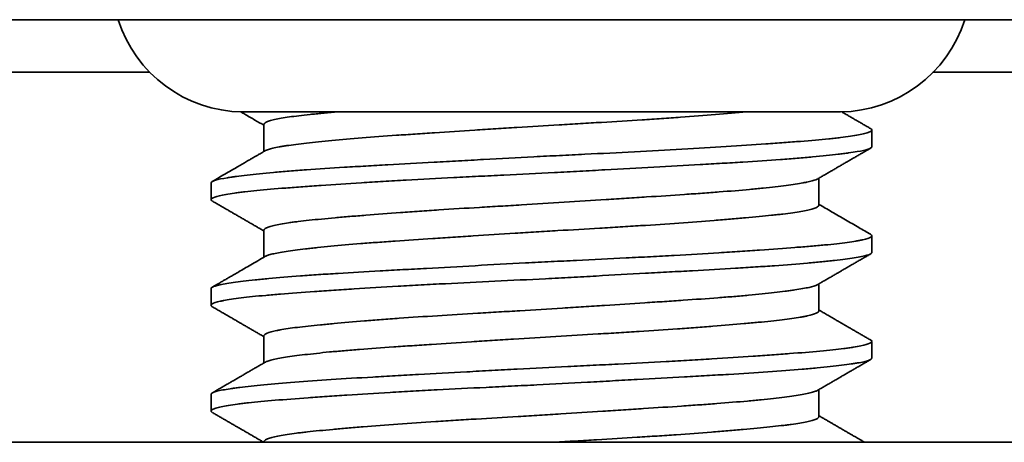
# Model space of a CAD drawing. Units: millimetres. Extents: x 16 to 539, y 33 to 384.
# Drawn here: x 176 to 183, y 354 to 357 of the extents above; entities that cross this region are included whole.
import ezdxf

# ---------------------------------------------------------------- set-up
doc = ezdxf.new("R2010")
doc.units = ezdxf.units.MM
doc.layers.add('1', color=7, linetype='Continuous', true_color=0xffffff)

msp = doc.modelspace()

# ---------------------------------------------------------------- linework, layer by layer
at = {"layer": '1', "color": 18, "linetype": 'Continuous', "lineweight": 35}
for p, q in [((220.5925, 357.3886), (141.8954, 357.3886)), ((177.0304, 356.9904), (175.2594, 356.9904)), ((185.8292, 356.9904), (182.9573, 356.9904)), ((182.2398, 356.6904), (177.7481, 356.6904)), ((177.894, 356.5959), (177.894, 356.3913)), ((182.494, 356.4269), (182.494, 356.5539)), ((182.094, 355.9849), (182.094, 356.1895)), ((177.494, 356.1539), (177.494, 356.0269)), ((177.894, 355.7959), (177.894, 355.5913)), ((182.494, 355.6269), (182.494, 355.7539)), ((182.094, 355.1849), (182.094, 355.3895)), ((177.494, 355.3539), (177.494, 355.2269)), ((177.894, 354.9959), (177.894, 354.7913)), ((182.494, 354.8269), (182.494, 354.9539)), ((177.494, 354.5539), (177.494, 354.4269)), ((182.094, 354.3849), (182.094, 354.5895)), ((141.8951, 354.1904), (220.244, 354.1904)), ((177.894, 354.1959), (177.894, 354.1904))]:
    msp.add_line(p, q, dxfattribs=at)
for centre, start, end in [((177.744, 357.6904), 197.5643, 269.23686), ((182.244, 357.6904), 270.74183, 342.43564)]:
    msp.add_arc(centre, 1, start, end, dxfattribs=at)
for points, knots in [([(177.7193, 356.6908), (177.7291, 356.6852), (177.7645, 356.6647), (177.8227, 356.6309), (177.8712, 356.6027), (177.894, 356.5895)], [0, 0, 0, 0, 0.166732, 0.608725, 1, 1, 1, 1]), ([(177.894, 356.5959), (177.894, 356.6012), (177.8994, 356.6067), (177.9169, 356.6156), (177.9256, 356.619), (177.9417, 356.6241), (177.9475, 356.6258), (177.9603, 356.6292), (177.9673, 356.6309), (178.0044, 356.6394), (178.0418, 356.646), (178.1312, 356.6588), (178.1832, 356.6651), (178.2577, 356.673), (178.2731, 356.6745), (178.3048, 356.6777), (178.3534, 356.6824), (178.4058, 356.6872), (178.4423, 356.6904)], [0, 0, 0, 0, 0.169439, 0.169439, 0.27326, 0.27326, 0.32517, 0.32517, 0.37708, 0.37708, 0.58472, 0.58472, 0.79236, 0.79236, 0.84427, 0.84427, 0.89618, 1, 1, 1, 1]), ([(181.5457, 356.6904), (181.4726, 356.6839), (181.3944, 356.6773), (181.2279, 356.6639), (181.1397, 356.6571), (181.023, 356.6487), (180.9993, 356.647), (180.9514, 356.6437), (180.8791, 356.6387), (180.8053, 356.6338), (180.6558, 356.6242), (180.5535, 356.618), (180.4223, 356.6102), (180.3959, 356.6086), (180.3428, 356.6055), (180.316, 356.6039), (180.2356, 356.5992), (180.1821, 356.5961), (180.0217, 356.5866), (179.9148, 356.5801), (179.7547, 356.57), (179.7014, 356.5666), (179.6214, 356.5614), (179.5947, 356.5597), (179.5418, 356.5563), (179.5156, 356.5546), (179.3852, 356.5461), (179.2836, 356.5395), (179.1356, 356.5297), (179.0869, 356.5265), (179.015, 356.5217), (178.9912, 356.5201), (178.944, 356.5169), (178.9206, 356.5153), (178.8055, 356.5074), (178.7188, 356.5013), (178.5556, 356.4887), (178.4792, 356.4822), (178.3727, 356.4721), (178.3389, 356.4687), (178.275, 356.4619), (178.2448, 356.4585), (178.1594, 356.4485), (178.1095, 356.4419), (178.0559, 356.4337), (178.0457, 356.4321), (178.0261, 356.4288), (177.9983, 356.424), (177.9751, 356.4193), (177.9347, 356.41), (177.9157, 356.4038), (177.9047, 356.3975), (177.9046, 356.3975), (177.9046, 356.3974)], [0, 0, 0, 0, 0.066631, 0.066631, 0.133262, 0.133262, 0.14992, 0.14992, 0.166578, 0.199893, 0.199893, 0.266525, 0.266525, 0.283182, 0.283182, 0.29984, 0.29984, 0.333156, 0.333156, 0.399787, 0.399787, 0.433103, 0.433103, 0.44976, 0.44976, 0.466418, 0.466418, 0.533049, 0.533049, 0.566365, 0.566365, 0.583023, 0.583023, 0.59968, 0.59968, 0.666312, 0.666312, 0.732943, 0.732943, 0.766258, 0.766258, 0.799574, 0.799574, 0.866205, 0.866205, 0.882863, 0.882863, 0.899521, 0.932836, 0.932836, 0.999467, 0.999467, 1, 1, 1, 1]), ([(177.494, 356.1539), (177.494, 356.1544), (177.494, 356.1548), (177.4954, 356.1617), (177.5065, 356.1679), (177.5481, 356.1802), (177.5785, 356.1863), (177.629, 356.1943), (177.6396, 356.1959), (177.6621, 356.1991), (177.6974, 356.204), (177.7377, 356.2089), (177.8246, 356.2188), (177.8911, 356.2256), (177.9853, 356.2342), (178.0047, 356.2359), (178.0446, 356.2394), (178.1056, 356.2445), (178.1705, 356.2495), (178.3051, 356.2593), (178.4015, 356.2656), (178.5304, 356.2733), (178.5566, 356.2749), (178.6098, 356.278), (178.6369, 356.2796), (178.719, 356.2843), (178.7747, 356.2875), (178.9447, 356.297), (179.0619, 356.3035), (179.2435, 356.3135), (179.305, 356.3169), (179.3987, 356.322), (179.4302, 356.3238), (179.4932, 356.3272), (179.5248, 356.3289), (179.6827, 356.3376), (179.8098, 356.3444), (180.0014, 356.3543), (180.0654, 356.3576), (180.1617, 356.3624), (180.1938, 356.3639), (180.2582, 356.3671), (180.2904, 356.3687), (180.4501, 356.3764), (180.5751, 356.3825), (180.8201, 356.395), (180.9401, 356.4014), (181.1744, 356.4147), (181.2857, 356.4214), (181.4974, 356.435), (181.5976, 356.4419), (181.7158, 356.4503), (181.7392, 356.452), (181.7849, 356.4553), (181.8519, 356.4601), (181.9143, 356.4648), (182.0333, 356.4742), (182.1047, 356.4803), (182.1839, 356.4882), (182.1993, 356.4898), (182.2289, 356.493), (182.2433, 356.4946), (182.2844, 356.4995), (182.3094, 356.5027), (182.3774, 356.5127), (182.4133, 356.5194), (182.4531, 356.5297), (182.4639, 356.5332), (182.4766, 356.5384), (182.4803, 356.5401), (182.4862, 356.5435), (182.4886, 356.5452), (182.4966, 356.553), (182.4948, 356.5588), (182.4851, 356.5645)], [0, 0, 0, 0, 0.003052, 0.003052, 0.050744, 0.050744, 0.098435, 0.098435, 0.110358, 0.110358, 0.122281, 0.146127, 0.146127, 0.193819, 0.193819, 0.205742, 0.205742, 0.217665, 0.241511, 0.241511, 0.289202, 0.289202, 0.301125, 0.301125, 0.313048, 0.313048, 0.336894, 0.336894, 0.384586, 0.384586, 0.408432, 0.408432, 0.420355, 0.420355, 0.432278, 0.432278, 0.479969, 0.479969, 0.503815, 0.503815, 0.515738, 0.515738, 0.527661, 0.527661, 0.575353, 0.575353, 0.623045, 0.623045, 0.670736, 0.670736, 0.718428, 0.718428, 0.730351, 0.730351, 0.742274, 0.76612, 0.76612, 0.813812, 0.813812, 0.825735, 0.825735, 0.837657, 0.837657, 0.861503, 0.861503, 0.909195, 0.909195, 0.933041, 0.933041, 0.944964, 0.944964, 0.956887, 0.956887, 1, 1, 1, 1]), ([(182.494, 356.4268), (182.494, 356.4255), (182.4936, 356.4242), (182.4918, 356.4214), (182.4902, 356.4197), (182.4835, 356.415), (182.4765, 356.4119), (182.4485, 356.4026), (182.4202, 356.3965), (182.3635, 356.3871), (182.3422, 356.3839), (182.3065, 356.379), (182.294, 356.3774), (182.2679, 356.3741), (182.2544, 356.3725), (182.184, 356.3642), (182.1193, 356.3574), (182.0098, 356.3472), (181.9713, 356.3438), (181.9102, 356.3387), (181.8893, 356.3369), (181.8465, 356.3335), (181.8247, 356.3319), (181.7136, 356.3235), (181.6184, 356.3173), (181.4665, 356.308), (181.4144, 356.3049), (181.3338, 356.3002), (181.3066, 356.2986), (181.2513, 356.2955), (181.2232, 356.2939), (181.0814, 356.2859), (180.8478, 356.273), (180.6013, 356.2594), (180.4431, 356.2508), (180.4112, 356.249), (180.3474, 356.2455), (180.2517, 356.2404), (180.156, 356.2353), (179.9646, 356.2253), (179.8369, 356.2189), (179.6773, 356.2111), (179.6454, 356.2096), (179.5815, 356.2065), (179.5496, 356.2049), (179.4546, 356.2003), (179.3921, 356.1972), (179.2071, 356.1878), (179.087, 356.1815), (178.9116, 356.1717), (178.854, 356.1684), (178.7688, 356.1633), (178.7408, 356.1616), (178.6854, 356.1582), (178.6582, 356.1565), (178.5238, 356.148), (178.4224, 356.1411), (178.2795, 356.131), (178.2334, 356.1277), (178.1666, 356.1229), (178.1447, 356.1213), (178.1018, 356.1181), (178.0808, 356.1165), (177.9789, 356.1086), (177.9057, 356.1025), (177.8084, 356.0931), (177.778, 356.0899), (177.7356, 356.0851), (177.722, 356.0835), (177.6958, 356.0802), (177.6833, 356.0786), (177.6235, 356.0703), (177.5476, 356.0568), (177.5096, 356.043), (177.498, 356.0344), (177.4964, 356.0327), (177.4943, 356.0294), (177.4938, 356.0277), (177.4944, 356.0228), (177.4973, 356.0196), (177.5027, 356.0164), (177.5029, 356.0163), (177.5031, 356.0162)], [0, 0, 0, 0, 0.009255, 0.009255, 0.021183, 0.021183, 0.045038, 0.045038, 0.092748, 0.092748, 0.116603, 0.116603, 0.12853, 0.12853, 0.140458, 0.140458, 0.188168, 0.188168, 0.212023, 0.212023, 0.22395, 0.22395, 0.235878, 0.235878, 0.283587, 0.283587, 0.307442, 0.307442, 0.31937, 0.31937, 0.331297, 0.331297, 0.379007, 0.426717, 0.426717, 0.438645, 0.438645, 0.450572, 0.474427, 0.474427, 0.522137, 0.522137, 0.534065, 0.534065, 0.545992, 0.545992, 0.569847, 0.569847, 0.617557, 0.617557, 0.641412, 0.641412, 0.65334, 0.65334, 0.665267, 0.665267, 0.712977, 0.712977, 0.736832, 0.736832, 0.748759, 0.748759, 0.760687, 0.760687, 0.808397, 0.808397, 0.832252, 0.832252, 0.844179, 0.844179, 0.856107, 0.856107, 0.903817, 0.951527, 0.951527, 0.963454, 0.963454, 0.975382, 0.975382, 0.999237, 0.999237, 1, 1, 1, 1]), ([(177.9049, 356.3976), (177.896, 356.3925), (177.8785, 356.3823), (177.854, 356.3681), (177.833, 356.3559), (177.8166, 356.3464), (177.8038, 356.3389), (177.7919, 356.332), (177.7781, 356.3241), (177.7583, 356.3126), (177.7315, 356.297), (177.6967, 356.2768), (177.6556, 356.253), (177.6083, 356.2256), (177.5568, 356.1957), (177.5211, 356.175), (177.5033, 356.1647)], [0, 0, 0, 0, 0.066663, 0.130676, 0.183095, 0.223917, 0.253139, 0.278658, 0.312822, 0.35578, 0.426739, 0.513337, 0.615579, 0.73347, 0.867015, 1, 1, 1, 1]), ([(177.894, 355.7958), (177.8939, 355.8009), (177.8988, 355.8061), (177.9119, 355.8131), (177.9156, 355.8148), (177.9241, 355.8183), (177.9383, 355.8234), (177.9569, 355.8285), (178, 355.8385), (178.0365, 355.8451), (178.092, 355.8532), (178.1036, 355.8548), (178.1279, 355.8581), (178.1404, 355.8597), (178.1794, 355.8644), (178.207, 355.8676), (178.2949, 355.8769), (178.3601, 355.8831), (178.4677, 355.8927), (178.5052, 355.8959), (178.5836, 355.9026), (178.624, 355.9059), (178.7487, 355.916), (178.8364, 355.9228), (178.9748, 355.9328), (179.0221, 355.9361), (179.0947, 355.9411), (179.1193, 355.9428), (179.1688, 355.946), (179.1937, 355.9477), (179.3188, 355.9557), (179.4209, 355.962), (179.5773, 355.9713), (179.6299, 355.9744), (179.7097, 355.9791), (179.7364, 355.9806), (179.7901, 355.9838), (179.8171, 355.9854), (179.9519, 355.9933), (180.0591, 355.9998), (180.2721, 356.0133), (180.3779, 356.0201), (180.5094, 356.0286), (180.5356, 356.0303), (180.5876, 356.0337), (180.665, 356.0388), (180.7404, 356.0437), (180.8888, 356.0535), (180.9845, 356.0598), (181.0998, 356.0677), (181.1226, 356.0693), (181.1679, 356.0724), (181.1903, 356.074), (181.2562, 356.0787), (181.2987, 356.0818), (181.422, 356.0913), (181.4986, 356.0977), (181.605, 356.1077), (181.6391, 356.1111), (181.7043, 356.1179), (181.735, 356.1213), (181.8216, 356.1314), (181.8721, 356.1381), (181.9369, 356.1478), (181.9567, 356.151), (181.9836, 356.1558), (181.9921, 356.1574), (182.0081, 356.1606), (182.0156, 356.1622), (182.0504, 356.17), (182.07, 356.1761), (182.0822, 356.1827), (182.0827, 356.183), (182.0832, 356.1833)], [0, 0, 0, 0, 0.039143, 0.039143, 0.051754, 0.051754, 0.064365, 0.089587, 0.089587, 0.140031, 0.140031, 0.152642, 0.152642, 0.165253, 0.165253, 0.190475, 0.190475, 0.240919, 0.240919, 0.266141, 0.266141, 0.291363, 0.291363, 0.341807, 0.341807, 0.367029, 0.367029, 0.37964, 0.37964, 0.392251, 0.392251, 0.442695, 0.442695, 0.467917, 0.467917, 0.480528, 0.480528, 0.493139, 0.493139, 0.543583, 0.543583, 0.594026, 0.594026, 0.606637, 0.606637, 0.619248, 0.64447, 0.64447, 0.694914, 0.694914, 0.707525, 0.707525, 0.720136, 0.720136, 0.745358, 0.745358, 0.795802, 0.795802, 0.821024, 0.821024, 0.846246, 0.846246, 0.89669, 0.89669, 0.921912, 0.921912, 0.934523, 0.934523, 0.947134, 0.947134, 0.997578, 0.997578, 1, 1, 1, 1]), ([(182.094, 355.9848), (182.0939, 355.9792), (182.0879, 355.9735), (182.0723, 355.966), (182.0683, 355.9642), (182.0592, 355.9608), (182.0541, 355.9591), (182.0373, 355.954), (182.0241, 355.9506), (181.9788, 355.9405), (181.9409, 355.934), (181.8727, 355.9243), (181.8481, 355.9211), (181.8082, 355.9164), (181.7944, 355.9148), (181.7659, 355.9116), (181.7513, 355.91), (181.6762, 355.9022), (181.6099, 355.896), (181.5011, 355.8865), (181.4633, 355.8832), (181.4042, 355.8782), (181.3841, 355.8766), (181.3431, 355.8732), (181.3222, 355.8715), (181.2165, 355.863), (181.039, 355.8495), (180.8453, 355.8364), (180.7189, 355.8283), (180.6934, 355.8267), (180.6423, 355.8235), (180.5653, 355.8187), (180.4875, 355.8141), (180.3307, 355.8048), (180.2247, 355.7986), (180.0902, 355.7907), (180.0632, 355.7891), (180.0091, 355.7858), (179.982, 355.7842), (179.9012, 355.7792), (179.8476, 355.7758), (179.6878, 355.7657), (179.5825, 355.7589), (179.4524, 355.7505), (179.4265, 355.7488), (179.3747, 355.7454), (179.3489, 355.7437), (179.2719, 355.7387), (179.2216, 355.7354), (179.0735, 355.7256), (178.9786, 355.7193), (178.8421, 355.7099), (178.7975, 355.7068), (178.7322, 355.7021), (178.7106, 355.7005), (178.6682, 355.6974), (178.6474, 355.6958), (178.5453, 355.6878), (178.4697, 355.6814), (178.3652, 355.6713), (178.3319, 355.668), (178.2843, 355.6629), (178.2688, 355.6612), (178.2385, 355.6578), (178.2238, 355.6561), (178.1526, 355.6476), (178.054, 355.6344), (177.9853, 355.6218), (177.952, 355.6139), (177.9458, 355.6123), (177.9345, 355.6092), (177.9199, 355.6047), (177.9095, 355.6003), (177.9045, 355.5974)], [0, 0, 0, 0, 0.04318, 0.04318, 0.055791, 0.055791, 0.068402, 0.068402, 0.093624, 0.093624, 0.144068, 0.144068, 0.16929, 0.16929, 0.181901, 0.181901, 0.194512, 0.194512, 0.244956, 0.244956, 0.270178, 0.270178, 0.282788, 0.282788, 0.295399, 0.295399, 0.345843, 0.396287, 0.396287, 0.408898, 0.408898, 0.421509, 0.446731, 0.446731, 0.497175, 0.497175, 0.509786, 0.509786, 0.522397, 0.522397, 0.547619, 0.547619, 0.598063, 0.598063, 0.610674, 0.610674, 0.623285, 0.623285, 0.648507, 0.648507, 0.698951, 0.698951, 0.724173, 0.724173, 0.736783, 0.736783, 0.749394, 0.749394, 0.799838, 0.799838, 0.82506, 0.82506, 0.837671, 0.837671, 0.850282, 0.850282, 0.900726, 0.95117, 0.95117, 0.963781, 0.963781, 0.976392, 1, 1, 1, 1]), ([(182.485, 355.7645), (182.4554, 355.7817), (182.3924, 355.8182), (182.2942, 355.8751), (182.1935, 355.9335), (182.1261, 355.9726), (182.094, 355.9913)], [0, 0, 0, 0, 0.226816, 0.483185, 0.753346, 1, 1, 1, 1]), ([(177.494, 355.3539), (177.494, 355.3598), (177.5018, 355.3653), (177.522, 355.3725), (177.527, 355.374), (177.5383, 355.3771), (177.5446, 355.3787), (177.5652, 355.3834), (177.5813, 355.3865), (177.6365, 355.3958), (177.6825, 355.4022), (177.7653, 355.4121), (177.7952, 355.4155), (177.8598, 355.4223), (177.8941, 355.4257), (178.0026, 355.4359), (178.0825, 355.4428), (178.2136, 355.4527), (178.2592, 355.456), (178.3305, 355.4608), (178.3548, 355.4624), (178.4042, 355.4656), (178.4292, 355.4672), (178.5559, 355.475), (178.6623, 355.4811), (178.8295, 355.4905), (178.8865, 355.4937), (178.9739, 355.4986), (179.0033, 355.5002), (179.0629, 355.5035), (179.093, 355.5052), (179.2443, 355.5135), (179.4904, 355.5271), (179.7444, 355.5409), (179.9056, 355.5494), (179.938, 355.5511), (180.0025, 355.5544), (180.0989, 355.5593), (180.1947, 355.564), (180.3851, 355.5733), (180.5108, 355.5794), (180.6662, 355.5872), (180.6972, 355.5888), (180.759, 355.5919), (180.7898, 355.5935), (180.8809, 355.5983), (180.9406, 355.6015), (181.1162, 355.6113), (181.2288, 355.618), (181.3639, 355.6265), (181.3907, 355.6282), (181.4436, 355.6316), (181.4698, 355.6333), (181.5474, 355.6385), (181.5973, 355.6419), (181.7415, 355.652), (181.8306, 355.6585), (181.9536, 355.6679), (181.9928, 355.671), (182.0489, 355.6757), (182.0672, 355.6773), (182.1026, 355.6804), (182.1198, 355.682), (182.2026, 355.6898), (182.2598, 355.6961), (182.3323, 355.706), (182.3542, 355.7093), (182.3837, 355.7143), (182.3929, 355.716), (182.4103, 355.7194), (182.4184, 355.7212), (182.4558, 355.7298), (182.4757, 355.7367), (182.4962, 355.7503), (182.4967, 355.7568), (182.4866, 355.7635), (182.486, 355.764), (182.4853, 355.7644)], [0, 0, 0, 0, 0.042748, 0.042748, 0.054676, 0.054676, 0.066603, 0.066603, 0.090458, 0.090458, 0.138168, 0.138168, 0.162023, 0.162023, 0.185878, 0.185878, 0.233588, 0.233588, 0.257443, 0.257443, 0.26937, 0.26937, 0.281298, 0.281298, 0.329008, 0.329008, 0.352863, 0.352863, 0.36479, 0.36479, 0.376718, 0.376718, 0.424428, 0.472138, 0.472138, 0.484065, 0.484065, 0.495992, 0.519847, 0.519847, 0.567557, 0.567557, 0.579485, 0.579485, 0.591412, 0.591412, 0.615267, 0.615267, 0.662977, 0.662977, 0.674905, 0.674905, 0.686832, 0.686832, 0.710687, 0.710687, 0.758397, 0.758397, 0.782252, 0.782252, 0.794179, 0.794179, 0.806107, 0.806107, 0.853817, 0.853817, 0.877672, 0.877672, 0.889599, 0.889599, 0.901527, 0.901527, 0.949237, 0.949237, 0.996946, 0.996946, 1, 1, 1, 1]), ([(182.494, 355.6268), (182.494, 355.626), (182.4938, 355.6252), (182.4911, 355.618), (182.479, 355.6118), (182.4512, 355.6041), (182.445, 355.6025), (182.4314, 355.5994), (182.4094, 355.5947), (182.382, 355.5901), (182.3205, 355.5806), (182.2704, 355.5741), (182.196, 355.5657), (182.1806, 355.5641), (182.1485, 355.5606), (182.1319, 355.5589), (182.0808, 355.5538), (182.0448, 355.5504), (181.9311, 355.5402), (181.8477, 355.5334), (181.734, 355.5252), (181.7108, 355.5236), (181.6634, 355.5204), (181.6392, 355.5188), (181.5653, 355.514), (181.5148, 355.5109), (181.3593, 355.5016), (181.2505, 355.4954), (181.0798, 355.4859), (181.0216, 355.4826), (180.9324, 355.4777), (180.9023, 355.476), (180.8419, 355.4727), (180.8115, 355.471), (180.6591, 355.4626), (180.5351, 355.4558), (180.3462, 355.4455), (180.2827, 355.442), (180.1867, 355.4369), (180.1546, 355.4352), (180.0901, 355.4318), (180.0577, 355.4301), (179.8965, 355.4218), (179.7688, 355.4156), (179.5161, 355.4033), (179.3909, 355.3972), (179.2362, 355.3892), (179.2055, 355.3877), (179.1446, 355.3845), (179.0541, 355.3797), (178.9662, 355.3748), (178.7937, 355.3649), (178.6831, 355.3582), (178.5505, 355.3496), (178.5243, 355.3479), (178.4724, 355.3444), (178.396, 355.3392), (178.3237, 355.3342), (178.1843, 355.3242), (178.0985, 355.318), (178.0001, 355.3102), (177.9808, 355.3086), (177.9433, 355.3055), (177.9249, 355.3039), (177.8715, 355.2992), (177.8382, 355.2961), (177.7451, 355.2866), (177.692, 355.2802), (177.6257, 355.2702), (177.6059, 355.2669), (177.5795, 355.2617), (177.5713, 355.26), (177.5562, 355.2566), (177.5492, 355.2548), (177.5176, 355.2462), (177.5022, 355.2393), (177.4936, 355.2293), (177.4932, 355.226), (177.4963, 355.2212), (177.4979, 355.2196), (177.5011, 355.2174), (177.502, 355.2169), (177.5029, 355.2163)], [0, 0, 0, 0, 0.005726, 0.005726, 0.053436, 0.053436, 0.065363, 0.065363, 0.077291, 0.101146, 0.101146, 0.148856, 0.148856, 0.160783, 0.160783, 0.172711, 0.172711, 0.196566, 0.196566, 0.244276, 0.244276, 0.256203, 0.256203, 0.268131, 0.268131, 0.291986, 0.291986, 0.339695, 0.339695, 0.36355, 0.36355, 0.375478, 0.375478, 0.387405, 0.387405, 0.435115, 0.435115, 0.45897, 0.45897, 0.470898, 0.470898, 0.482825, 0.482825, 0.530535, 0.530535, 0.578245, 0.578245, 0.590173, 0.590173, 0.6021, 0.625955, 0.625955, 0.673665, 0.673665, 0.685592, 0.685592, 0.69752, 0.721375, 0.721375, 0.769085, 0.769085, 0.781012, 0.781012, 0.79294, 0.79294, 0.816795, 0.816795, 0.864505, 0.864505, 0.88836, 0.88836, 0.900287, 0.900287, 0.912214, 0.912214, 0.959924, 0.959924, 0.983779, 0.983779, 0.995707, 0.995707, 1, 1, 1, 1]), ([(177.9054, 355.5979), (177.8863, 355.5868), (177.8491, 355.5652), (177.7959, 355.5344), (177.7482, 355.5067), (177.7069, 355.4827), (177.672, 355.4625), (177.6452, 355.447), (177.6255, 355.4355), (177.6114, 355.4274), (177.5995, 355.4205), (177.5902, 355.4151), (177.5827, 355.4107), (177.5749, 355.4062), (177.5636, 355.3996), (177.5466, 355.3898), (177.5259, 355.3778), (177.5109, 355.3691), (177.5035, 355.3648)], [0, 0, 0, 0, 0.142981, 0.277753, 0.396527, 0.499296, 0.586053, 0.656791, 0.699331, 0.733142, 0.762204, 0.787795, 0.802927, 0.818128, 0.845583, 0.88781, 0.944813, 1, 1, 1, 1]), ([(177.894, 354.9959), (177.894, 354.9974), (177.8954, 355.0023), (177.9013, 355.0073), (177.9194, 355.0174), (177.9395, 355.0242), (177.9747, 355.0327), (177.9823, 355.0343), (177.9984, 355.0377), (178.007, 355.0394), (178.0343, 355.0444), (178.0544, 355.0477), (178.1199, 355.0574), (178.1708, 355.0636), (178.2578, 355.073), (178.2887, 355.0761), (178.3377, 355.0809), (178.3545, 355.0824), (178.3888, 355.0856), (178.4063, 355.0872), (178.4956, 355.0952), (178.5726, 355.1017), (178.6962, 355.1118), (178.7387, 355.1152), (178.8047, 355.1202), (178.827, 355.1219), (178.8723, 355.1253), (178.8953, 355.1271), (179.0113, 355.1355), (179.1072, 355.1421), (179.3054, 355.1549), (179.4076, 355.1612), (179.5393, 355.169), (179.5658, 355.1706), (179.6188, 355.1737), (179.6983, 355.1784), (179.7781, 355.1831), (179.9379, 355.1925), (180.045, 355.199), (180.2062, 355.2091), (180.2602, 355.2125), (180.3667, 355.2194), (180.4193, 355.2228), (180.5756, 355.2329), (180.6776, 355.2396), (180.8021, 355.2478), (180.8269, 355.2494), (180.8762, 355.2526), (180.9007, 355.2543), (180.9735, 355.2591), (181.0208, 355.2623), (181.1591, 355.2717), (181.2465, 355.2779), (181.3706, 355.2873), (181.4107, 355.2905), (181.4691, 355.2954), (181.4883, 355.297), (181.5258, 355.3003), (181.5441, 355.302), (181.6335, 355.3103), (181.6983, 355.3171), (181.7855, 355.3272), (181.8129, 355.3306), (181.8515, 355.3356), (181.8639, 355.3372), (181.8879, 355.3405), (181.8995, 355.3422), (181.9547, 355.3504), (181.9908, 355.3567), (182.0474, 355.3692), (182.0678, 355.3753), (182.0813, 355.3822), (182.0823, 355.3828), (182.0833, 355.3833)], [0, 0, 0, 0, 0.011905, 0.037127, 0.037127, 0.087571, 0.087571, 0.100182, 0.100182, 0.112793, 0.112793, 0.138015, 0.138015, 0.188459, 0.188459, 0.213681, 0.213681, 0.226292, 0.226292, 0.238902, 0.238902, 0.289346, 0.289346, 0.314568, 0.314568, 0.327179, 0.327179, 0.33979, 0.33979, 0.390234, 0.390234, 0.440678, 0.440678, 0.453289, 0.453289, 0.4659, 0.491122, 0.491122, 0.541566, 0.541566, 0.566788, 0.566788, 0.59201, 0.59201, 0.642454, 0.642454, 0.655065, 0.655065, 0.667676, 0.667676, 0.692897, 0.692897, 0.743341, 0.743341, 0.768563, 0.768563, 0.781174, 0.781174, 0.793785, 0.793785, 0.844229, 0.844229, 0.869451, 0.869451, 0.882062, 0.882062, 0.894673, 0.894673, 0.945117, 0.945117, 0.995561, 0.995561, 1, 1, 1, 1]), ([(182.094, 355.1848), (182.094, 355.1839), (182.0938, 355.1829), (182.0928, 355.1803), (182.0894, 355.1753), (182.0814, 355.1702), (182.0593, 355.16), (182.0366, 355.1532), (181.998, 355.1448), (181.9898, 355.1431), (181.9723, 355.1398), (181.963, 355.1381), (181.9339, 355.1332), (181.9126, 355.1299), (181.8435, 355.1203), (181.7903, 355.1141), (181.6997, 355.1047), (181.6677, 355.1016), (181.6, 355.0952), (181.5647, 355.0921), (181.4547, 355.0824), (181.3759, 355.0758), (181.2497, 355.0657), (181.2063, 355.0623), (181.1391, 355.0572), (181.1163, 355.0555), (181.0701, 355.0521), (181.0469, 355.0504), (180.9295, 355.042), (180.8325, 355.0355), (180.6824, 355.026), (180.6316, 355.0228), (180.5542, 355.0181), (180.5282, 355.0165), (180.4758, 355.0134), (180.4494, 355.0118), (180.3169, 355.004), (180.2106, 354.9978), (179.9971, 354.9851), (179.89, 354.9785), (179.7556, 354.97), (179.7287, 354.9683), (179.6752, 354.9649), (179.5954, 354.9597), (179.5169, 354.9547), (179.3617, 354.9446), (179.2605, 354.938), (179.137, 354.9298), (179.1125, 354.9282), (179.0637, 354.925), (179.0394, 354.9233), (178.9678, 354.9185), (178.9212, 354.9154), (178.7852, 354.906), (178.6993, 354.8998), (178.5778, 354.8903), (178.5384, 354.8871), (178.4813, 354.8822), (178.4627, 354.8805), (178.4263, 354.8772), (178.4085, 354.8755), (178.3218, 354.8671), (178.2592, 354.8603), (178.1753, 354.8503), (178.1491, 354.8469), (178.1, 354.8403), (178.0771, 354.837), (178.0148, 354.8272), (177.9812, 354.821), (177.9427, 354.8116), (177.9318, 354.8085), (177.9185, 354.8039), (177.9145, 354.8023), (177.9086, 354.7996), (177.9065, 354.7985), (177.9045, 354.7974)], [0, 0, 0, 0, 0.007366, 0.007366, 0.019976, 0.045198, 0.045198, 0.095642, 0.095642, 0.108253, 0.108253, 0.120864, 0.120864, 0.146086, 0.146086, 0.19653, 0.19653, 0.221752, 0.221752, 0.246974, 0.246974, 0.297418, 0.297418, 0.32264, 0.32264, 0.335251, 0.335251, 0.347862, 0.347862, 0.398306, 0.398306, 0.423528, 0.423528, 0.436138, 0.436138, 0.448749, 0.448749, 0.499193, 0.499193, 0.549637, 0.549637, 0.562248, 0.562248, 0.574859, 0.600081, 0.600081, 0.650525, 0.650525, 0.663136, 0.663136, 0.675747, 0.675747, 0.700969, 0.700969, 0.751413, 0.751413, 0.776635, 0.776635, 0.789246, 0.789246, 0.801857, 0.801857, 0.852301, 0.852301, 0.877522, 0.877522, 0.902744, 0.902744, 0.953188, 0.953188, 0.97841, 0.97841, 0.991021, 0.991021, 1, 1, 1, 1]), ([(177.494, 354.5539), (177.494, 354.5554), (177.4945, 354.5569), (177.4966, 354.56), (177.4984, 354.5616), (177.5031, 354.5647), (177.5061, 354.5663), (177.5241, 354.5741), (177.5482, 354.5802), (177.5985, 354.5895), (177.6176, 354.5926), (177.65, 354.5974), (177.6614, 354.599), (177.6855, 354.6023), (177.6981, 354.6039), (177.7638, 354.6122), (177.8248, 354.6188), (177.9633, 354.6324), (178.0408, 354.6393), (178.213, 354.6529), (178.3054, 354.6593), (178.5024, 354.6718), (178.607, 354.6779), (178.7455, 354.6858), (178.7737, 354.6874), (178.8305, 354.6906), (178.9164, 354.6954), (179.0041, 354.7003), (179.1819, 354.7101), (179.3037, 354.7168), (179.46, 354.7254), (179.4915, 354.7271), (179.5548, 354.7306), (179.5868, 354.7323), (179.6825, 354.7375), (179.7463, 354.741), (179.9377, 354.7511), (180.0653, 354.7576), (180.2568, 354.767), (180.3206, 354.7701), (180.4163, 354.7748), (180.4482, 354.7764), (180.5114, 354.7795), (180.5429, 354.781), (180.6989, 354.7888), (180.8204, 354.795), (180.9979, 354.8047), (181.0562, 354.808), (181.1425, 354.813), (181.171, 354.8146), (181.2277, 354.818), (181.2557, 354.8197), (181.3936, 354.8282), (181.4977, 354.8351), (181.6447, 354.8452), (181.6922, 354.8486), (181.7611, 354.8535), (181.7836, 354.8552), (181.828, 354.8584), (181.8498, 354.86), (181.9566, 354.868), (182.0335, 354.8741), (182.1707, 354.8866), (182.2311, 354.8929), (182.2959, 354.901), (182.3083, 354.9027), (182.332, 354.906), (182.3656, 354.911), (182.3938, 354.9161), (182.443, 354.9263), (182.4663, 354.9332), (182.4833, 354.9417), (182.4861, 354.9434), (182.4904, 354.9469), (182.492, 354.9486), (182.4948, 354.9536), (182.4942, 354.9568), (182.4896, 354.9615), (182.4877, 354.9629), (182.4852, 354.9644)], [0, 0, 0, 0, 0.010878, 0.010878, 0.022805, 0.022805, 0.034733, 0.034733, 0.082443, 0.082443, 0.106298, 0.106298, 0.118225, 0.118225, 0.130153, 0.130153, 0.177862, 0.177862, 0.225572, 0.225572, 0.273282, 0.273282, 0.320992, 0.320992, 0.33292, 0.33292, 0.344847, 0.368702, 0.368702, 0.416412, 0.416412, 0.428339, 0.428339, 0.440267, 0.440267, 0.464122, 0.464122, 0.511832, 0.511832, 0.535687, 0.535687, 0.547614, 0.547614, 0.559542, 0.559542, 0.607252, 0.607252, 0.631106, 0.631106, 0.643034, 0.643034, 0.654961, 0.654961, 0.702671, 0.702671, 0.726526, 0.726526, 0.738454, 0.738454, 0.750381, 0.750381, 0.798091, 0.798091, 0.845801, 0.845801, 0.857728, 0.857728, 0.869656, 0.893511, 0.893511, 0.941221, 0.941221, 0.953148, 0.953148, 0.965076, 0.965076, 0.988931, 0.988931, 1, 1, 1, 1]), ([(182.494, 354.8268), (182.494, 354.8265), (182.494, 354.8262), (182.4937, 354.8243), (182.4928, 354.8227), (182.4854, 354.8147), (182.4698, 354.8086), (182.4318, 354.7993), (182.4167, 354.7962), (182.3904, 354.7915), (182.381, 354.79), (182.3609, 354.7868), (182.3503, 354.7852), (182.2946, 354.7771), (182.2411, 354.7706), (182.1481, 354.7606), (182.1149, 354.7572), (182.0619, 354.7521), (182.0437, 354.7503), (182.0061, 354.7469), (181.9867, 354.7452), (181.8874, 354.7366), (181.8011, 354.7298), (181.6153, 354.717), (181.5158, 354.7109), (181.3829, 354.703), (181.3558, 354.7015), (181.3012, 354.6983), (181.2185, 354.6936), (181.1336, 354.6889), (180.9608, 354.6792), (180.8418, 354.6727), (180.6881, 354.6642), (180.6572, 354.6625), (180.5947, 354.6591), (180.5632, 354.6573), (180.4687, 354.6522), (180.4055, 354.6487), (180.2155, 354.6384), (180.0881, 354.6316), (179.896, 354.6219), (179.8318, 354.6187), (179.7352, 354.614), (179.703, 354.6124), (179.6391, 354.6093), (179.6073, 354.6077), (179.4492, 354.6), (179.3254, 354.5939), (179.1434, 354.5844), (179.0834, 354.5812), (178.9944, 354.5763), (178.9649, 354.5747), (178.9063, 354.5714), (178.8773, 354.5697), (178.7343, 354.5613), (178.6256, 354.5545), (178.4708, 354.5443), (178.4206, 354.5409), (178.3473, 354.5358), (178.3233, 354.5341), (178.2759, 354.5308), (178.2525, 354.5291), (178.138, 354.5208), (178.0546, 354.5146), (177.9035, 354.5022), (177.8358, 354.4961), (177.7613, 354.4881), (177.7469, 354.4864), (177.7194, 354.4832), (177.6798, 354.4783), (177.6457, 354.4734), (177.5844, 354.4633), (177.5529, 354.4565), (177.5254, 354.4479), (177.5205, 354.4462), (177.5119, 354.4427), (177.5082, 354.441), (177.4991, 354.4358), (177.4955, 354.4324), (177.4929, 354.4247), (177.4957, 354.4204), (177.5031, 354.4162)], [0, 0, 0, 0, 0.002194, 0.002194, 0.014117, 0.014117, 0.061809, 0.061809, 0.085654, 0.085654, 0.097577, 0.097577, 0.1095, 0.1095, 0.157192, 0.157192, 0.181038, 0.181038, 0.192961, 0.192961, 0.204884, 0.204884, 0.252575, 0.252575, 0.300267, 0.300267, 0.31219, 0.31219, 0.324113, 0.347959, 0.347959, 0.395651, 0.395651, 0.407574, 0.407574, 0.419497, 0.419497, 0.443342, 0.443342, 0.491034, 0.491034, 0.51488, 0.51488, 0.526803, 0.526803, 0.538726, 0.538726, 0.586418, 0.586418, 0.610263, 0.610263, 0.622186, 0.622186, 0.634109, 0.634109, 0.681801, 0.681801, 0.705647, 0.705647, 0.71757, 0.71757, 0.729493, 0.729493, 0.777184, 0.777184, 0.824876, 0.824876, 0.836799, 0.836799, 0.848722, 0.872568, 0.872568, 0.92026, 0.92026, 0.932183, 0.932183, 0.944105, 0.944105, 0.967951, 0.967951, 1, 1, 1, 1]), ([(177.894, 354.1959), (177.894, 354.2004), (177.8979, 354.2051), (177.9115, 354.2132), (177.9193, 354.2166), (177.934, 354.2217), (177.9395, 354.2235), (177.9514, 354.2269), (177.9578, 354.2286), (177.9923, 354.237), (178.0277, 354.2436), (178.0921, 354.2533), (178.1155, 354.2565), (178.1535, 354.2613), (178.1667, 354.2629), (178.194, 354.2661), (178.2081, 354.2676), (178.2805, 354.2755), (178.3448, 354.2817), (178.4505, 354.2912), (178.4873, 354.2944), (178.5449, 354.2993), (178.5644, 354.3009), (178.6044, 354.3043), (178.6248, 354.306), (178.7286, 354.3144), (178.8159, 354.3212), (178.9988, 354.3346), (179.0944, 354.3412), (179.2192, 354.3493), (179.2445, 354.3509), (179.2952, 354.3542), (179.3717, 354.359), (179.4491, 354.3636), (179.6051, 354.373), (179.7107, 354.3791), (179.8446, 354.387), (179.8715, 354.3886), (179.9255, 354.3918), (179.9526, 354.3934), (180.0337, 354.3983), (180.0874, 354.4016), (180.2478, 354.4117), (180.3535, 354.4185), (180.5103, 354.4287), (180.5623, 354.4321), (180.6398, 354.4371), (180.6655, 354.4388), (180.7164, 354.4421), (180.7417, 354.4438), (180.8666, 354.452), (180.9627, 354.4583), (181.1012, 354.4678), (181.1464, 354.4709), (181.2128, 354.4756), (181.2347, 354.4772), (181.278, 354.4803), (181.2993, 354.4819), (181.4038, 354.4898), (181.4814, 354.4962), (181.5888, 354.5061), (181.6231, 354.5095), (181.6887, 354.5163), (181.72, 354.5197), (181.8092, 354.5299), (181.8609, 354.5365), (181.9495, 354.5496), (181.9863, 354.5559), (182.0229, 354.5638), (182.0297, 354.5654), (182.0423, 354.5685), (182.0597, 354.5732), (182.0724, 354.5778), (182.0803, 354.5817), (182.0818, 354.5824), (182.0831, 354.5832)], [0, 0, 0, 0, 0.035122, 0.035122, 0.060355, 0.060355, 0.072971, 0.072971, 0.085587, 0.085587, 0.136051, 0.136051, 0.161283, 0.161283, 0.173899, 0.173899, 0.186515, 0.186515, 0.23698, 0.23698, 0.262212, 0.262212, 0.274828, 0.274828, 0.287444, 0.287444, 0.337908, 0.337908, 0.388373, 0.388373, 0.400989, 0.400989, 0.413605, 0.438837, 0.438837, 0.489301, 0.489301, 0.501917, 0.501917, 0.514533, 0.514533, 0.539766, 0.539766, 0.59023, 0.59023, 0.615462, 0.615462, 0.628078, 0.628078, 0.640694, 0.640694, 0.691159, 0.691159, 0.716391, 0.716391, 0.729007, 0.729007, 0.741623, 0.741623, 0.792087, 0.792087, 0.817319, 0.817319, 0.842552, 0.842552, 0.893016, 0.893016, 0.94348, 0.94348, 0.956096, 0.956096, 0.968712, 0.993944, 0.993944, 1, 1, 1, 1]), ([(182.094, 354.3849), (182.094, 354.382), (182.0924, 354.3791), (182.0875, 354.3745), (182.0852, 354.3728), (182.0795, 354.3694), (182.0761, 354.3677), (182.0567, 354.3591), (182.0331, 354.3523), (181.9705, 354.339), (181.9315, 354.3325), (181.8727, 354.3244), (181.8605, 354.3228), (181.835, 354.3196), (181.7956, 354.3148), (181.7525, 354.3101), (181.6613, 354.3008), (181.594, 354.2946), (181.5017, 354.2865), (181.4828, 354.2849), (181.4442, 354.2816), (181.4245, 354.2799), (181.3644, 354.2749), (181.3232, 354.2715), (181.1962, 354.2614), (181.107, 354.2547), (180.9665, 354.2447), (180.9185, 354.2414), (180.8447, 354.2364), (180.8198, 354.2348), (180.7699, 354.2315), (180.7449, 354.2299), (180.6188, 354.2219), (180.5159, 354.2157), (180.3586, 354.2064), (180.3057, 354.2033), (180.2255, 354.1986), (180.1986, 354.1971), (180.1447, 354.1939), (180.1177, 354.1923), (180.089, 354.1906), (180.0873, 354.1905), (180.0855, 354.1904)], [0, 0, 0, 0, 0.04381, 0.04381, 0.068931, 0.068931, 0.094051, 0.094051, 0.194534, 0.194534, 0.295016, 0.295016, 0.320137, 0.320137, 0.345257, 0.395498, 0.395498, 0.495981, 0.495981, 0.521101, 0.521101, 0.546222, 0.546222, 0.596463, 0.596463, 0.696945, 0.696945, 0.747187, 0.747187, 0.772307, 0.772307, 0.797428, 0.797428, 0.89791, 0.89791, 0.948151, 0.948151, 0.973272, 0.973272, 0.998392, 0.998392, 1, 1, 1, 1])]:
    msp.add_open_spline(points, degree=3, knots=knots, dxfattribs=at)
for points, degree in [([(177.7481, 356.6904), (177.7407, 356.6904), (177.7347, 356.6904), (177.7302, 356.6905)], 3), ([(182.2575, 356.6905), (182.2531, 356.6904), (182.2472, 356.6904), (182.2398, 356.6904)], 3), ([(182.4843, 356.5649), (182.3754, 356.628), (182.2665, 356.6912)], 2), ([(182.0827, 356.183), (182.2835, 356.2995), (182.4844, 356.4159)], 2), ([(177.5037, 356.0159), (177.6989, 355.9028), (177.894, 355.7895)], 2), ([(182.0831, 355.3832), (182.2837, 355.4996), (182.4844, 355.6159)], 2), ([(177.5031, 355.2162), (177.6986, 355.1029), (177.894, 354.9895)], 2), ([(182.4843, 354.9649), (182.2891, 355.078), (182.094, 355.1913)], 2), ([(177.9048, 354.7975), (177.7042, 354.6811), (177.5036, 354.5649)], 2), ([(182.0827, 354.583), (182.2837, 354.6996), (182.4847, 354.8161)], 2), ([(177.5036, 354.4159), (177.698, 354.3032), (177.8925, 354.1904)], 2), ([(182.4403, 354.1904), (182.2671, 354.2908), (182.094, 354.3913)], 2)]:
    msp.add_open_spline(points, degree=degree, dxfattribs=at)

doc.saveas('drawing.dxf')
